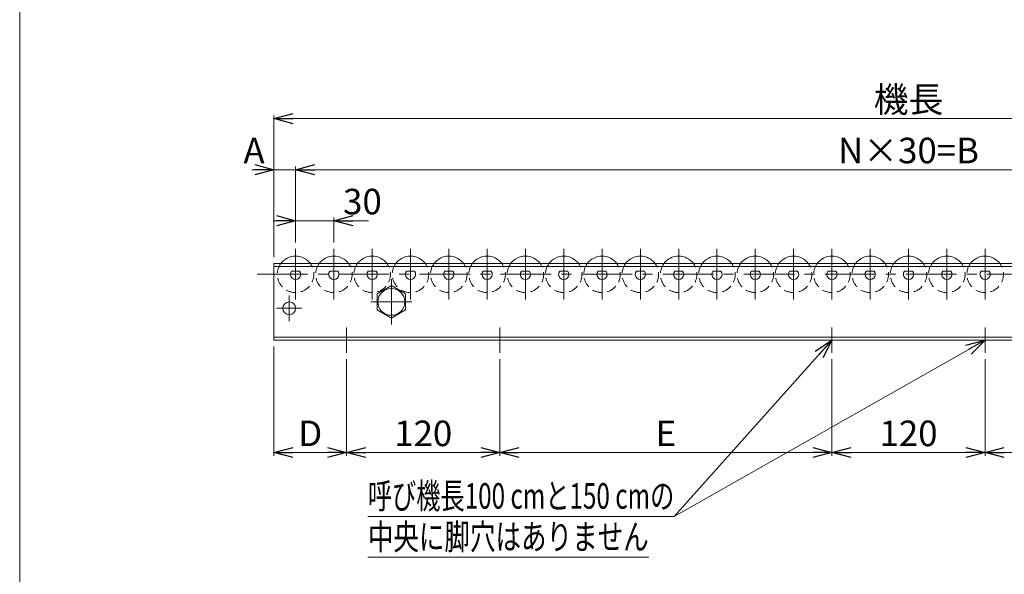
# Model space of a CAD drawing. Units: millimetres. Extents: x -985 to 985, y -676 to 676.
# Drawn here: x -985 to -214, y -193 to 241 of the extents above; entities that cross this region are included whole.
import ezdxf
from ezdxf.enums import TextEntityAlignment as Align

# ---------------------------------------------------------------- set-up
doc = ezdxf.new("R2010")
doc.units = ezdxf.units.MM
doc.header["$LTSCALE"] = 1.25
doc.linetypes.add('CENTER', pattern=[50.8, 31.75, -6.35, 6.35, -6.35])
doc.linetypes.add('DASHED2', pattern=[9.525, 6.35, -3.175])
doc.layers.add('2', color=7, linetype='Continuous')
doc.layers.add('ZUWAKU', color=7, linetype='Continuous')
doc.styles.add('dcStyle0', font='ＭＳ Ｐゴシック', dxfattribs={"width": 0.675})
doc.dimstyles.new('dc_Rotated', dxfattribs={"dimtxt": 20, "dimasz": 15.00001, "dimexe": 2.5, "dimexo": 5, "dimgap": 5, "dimtad": 3, "dimdsep": 46, "dimtxsty": 'dcStyle0', "dimblk1": 'OPEN30', "dimblk2": 'OPEN30', "dimsah": 1, "dimcen": 0.09, "dimclrd": 2, "dimclre": 2, "dimclrt": 2, "dimadec": 0, "dimazin": 2, "dimtfac": 1, "dimtdec": 4, "dimtmove": 0, "dimatfit": 3, "dimfxl": 1, "dimarcsym": 1})

# ---------------------------------------------------------------- blocks, each defined once
blk = doc.blocks.new('DC_GROUP_W_JR-2812_S_010_1')
at = {"color": 3, "linetype": 'CENTER', "lineweight": 13}
for p, q in [((-773.96, 5.19), (-773.96, 25.19)), ((-763.96, 15.19), (-783.95, 15.19))]:
    blk.add_line(p, q, dxfattribs=at)
at = {"color": 7, "linetype": 'Continuous', "lineweight": 18}
blk.add_circle((-773.96, 15.19), 5, dxfattribs=at)
blk = doc.blocks.new('_OPEN30')
at = {"color": 0, "linetype": 'ByBlock', "lineweight": -2}
for p, q in [((-1, 0.267949), (0, 0)), ((0, 0), (-1, -0.267949)), ((0, 0), (-1, 0))]:
    blk.add_line(p, q, dxfattribs=at)
blk = doc.blocks.new('*D8')
at = {"color": 2, "linetype": 'Continuous', "lineweight": 13}
for p, q in [((-785.96, 55.19), (-785.96, 166.24)), ((-785.96, 163.74), (208.04, 163.74)), ((208.04, 55.19), (208.04, 166.24))]:
    blk.add_line(p, q, dxfattribs=at)
at = {"color": 2, "xscale": 15.00001403807643, "yscale": 14.99994684111822}
for p, rotation in [((-785.96, 163.74), 180), ((208.04, 163.74), 360)]:
    blk.add_blockref('_OPEN30', p, dxfattribs=dict(at, rotation=rotation))
at = {"color": 2, "insert": (-288.96, 168.74), "char_height": 20, "width": 75, "attachment_point": 8, "style": 'dcStyle0'}
blk.add_mtext('\\T1.00;機長', dxfattribs=at)
blk = doc.blocks.new('*D9')
at = {"color": 2, "linetype": 'Continuous', "lineweight": 13}
for p, q in [((-785.96, -14.81), (-785.96, -100.31)), ((-728.96, -24.81), (-728.96, -100.31)), ((-785.96, -97.81), (-728.96, -97.81))]:
    blk.add_line(p, q, dxfattribs=at)
at = {"color": 2, "xscale": 15.00001403807643, "yscale": 14.99994684111822}
for p, rotation in [((-785.96, -97.81), 180), ((-728.96, -97.81), 360)]:
    blk.add_blockref('_OPEN30', p, dxfattribs=dict(at, rotation=rotation))
at = {"color": 2, "insert": (-757.46, -92.81), "char_height": 20, "width": 37.5, "attachment_point": 8, "style": 'dcStyle0'}
blk.add_mtext('\\T1.00;D', dxfattribs=at)
blk = doc.blocks.new('*D10')
at = {"color": 2, "linetype": 'Continuous', "lineweight": 13}
for p, q in [((-728.96, -24.81), (-728.96, -100.31)), ((-728.96, -97.81), (-608.96, -97.81))]:
    blk.add_line(p, q, dxfattribs=at)
at = {"color": 2, "xscale": 15.00001403807643, "yscale": 14.99994684111822}
for p, rotation in [((-728.96, -97.81), 180), ((-608.96, -97.81), 360)]:
    blk.add_blockref('_OPEN30', p, dxfattribs=dict(at, rotation=rotation))
at = {"color": 2, "insert": (-668.96, -92.81), "char_height": 20, "width": 62.5, "attachment_point": 8, "style": 'dcStyle0'}
blk.add_mtext('\\T1.00;120', dxfattribs=at)
blk = doc.blocks.new('DC_GROUP_W_JR-2812_S_010_9')
at = {"color": 7, "linetype": 'Continuous', "lineweight": 18}
for p, q in [((-693.96, 32.89), (-704.96, 26.54)), ((-682.96, 26.54), (-693.96, 32.89)), ((-704.96, 26.54), (-704.96, 13.84)), ((-682.96, 13.84), (-682.96, 26.54)), ((-704.96, 13.84), (-693.96, 7.49)), ((-693.96, 7.49), (-682.96, 13.84))]:
    blk.add_line(p, q, dxfattribs=at)
blk = doc.blocks.new('DC_GROUP_W_JR-2812_S_010_8')
at = {"color": 3, "linetype": 'CENTER', "lineweight": 13}
for p, q in [((-693.96, 37.89), (-693.96, 2.49)), ((-709.96, 20.19), (-677.96, 20.19))]:
    blk.add_line(p, q, dxfattribs=at)
at = {"color": 7, "linetype": 'Continuous', "lineweight": 18}
blk.add_circle((-693.96, 20.19), 10.5, dxfattribs=at)
at = {"linetype": 'Continuous'}
blk.add_blockref('DC_GROUP_W_JR-2812_S_010_9', (0, 0), dxfattribs=at)
blk = doc.blocks.new('*D115')
at = {"color": 2, "linetype": 'Continuous', "lineweight": 13}
for p, q in [((-768.96, 66.79), (-768.96, 86.24)), ((-738.96, 66.79), (-738.96, 86.24)), ((-786.46, 83.74), (-768.96, 83.74)), ((-768.96, 83.74), (-738.96, 83.74)), ((-711.75, 83.74), (-738.96, 83.74))]:
    blk.add_line(p, q, dxfattribs=at)
at = {"color": 2, "xscale": 15.00001403807643, "yscale": 14.99994684111822}
for p, rotation in [((-768.96, 83.74), 360), ((-738.96, 83.74), 180)]:
    blk.add_blockref('_OPEN30', p, dxfattribs=dict(at, rotation=rotation))
at = {"color": 2, "insert": (-731.75, 88.74), "char_height": 20, "width": 50, "attachment_point": 7, "style": 'dcStyle0'}
blk.add_mtext('\\T1.00;30', dxfattribs=at)
blk = doc.blocks.new('*D116')
at = {"color": 2, "linetype": 'Continuous', "lineweight": 13}
for p, q in [((-803.16, 123.74), (-785.96, 123.74)), ((-785.96, 55.19), (-785.96, 126.24)), ((-785.96, 123.74), (-768.96, 123.74)), ((-768.96, 66.79), (-768.96, 126.24))]:
    blk.add_line(p, q, dxfattribs=at)
at = {"color": 2, "xscale": 15.00001403807643, "yscale": 14.99994684111822, "rotation": 360}
blk.add_blockref('_OPEN30', (-785.96, 123.74), dxfattribs=at)
at = {"color": 2, "insert": (-793.16, 128.74), "char_height": 20, "width": 37.5, "attachment_point": 9, "style": 'dcStyle0'}
blk.add_mtext('\\T1.00;A', dxfattribs=at)
blk = doc.blocks.new('*D117')
at = {"color": 2, "linetype": 'Continuous', "lineweight": 13}
for p, q in [((-768.96, 66.79), (-768.96, 126.24)), ((-768.96, 123.74), (191.04, 123.74)), ((191.04, 66.79), (191.04, 126.24))]:
    blk.add_line(p, q, dxfattribs=at)
at = {"color": 2, "xscale": 15.00001403807643, "yscale": 14.99994684111822}
for p, rotation in [((-768.96, 123.74), 180), ((191.04, 123.74), 360)]:
    blk.add_blockref('_OPEN30', p, dxfattribs=dict(at, rotation=rotation))
at = {"color": 2, "insert": (-288.96, 128.74), "char_height": 20, "width": 112.5, "attachment_point": 8, "style": 'dcStyle0'}
blk.add_mtext('\\T1.00;N×30=B', dxfattribs=at)
blk = doc.blocks.new('*D122')
at = {"color": 2, "linetype": 'Continuous', "lineweight": 13}
for p, q in [((-608.96, -24.81), (-608.96, -100.31)), ((-348.96, -24.81), (-348.96, -100.31)), ((-608.96, -97.81), (-348.96, -97.81))]:
    blk.add_line(p, q, dxfattribs=at)
at = {"color": 2, "xscale": 15.00001403807643, "yscale": 14.99994684111822}
for p, rotation in [((-608.96, -97.81), 180), ((-348.96, -97.81), 360)]:
    blk.add_blockref('_OPEN30', p, dxfattribs=dict(at, rotation=rotation))
at = {"color": 2, "insert": (-478.96, -92.81), "char_height": 20, "width": 37.5, "attachment_point": 8, "style": 'dcStyle0'}
blk.add_mtext('\\T1.00;E', dxfattribs=at)
blk = doc.blocks.new('*D123')
at = {"color": 2, "linetype": 'Continuous', "lineweight": 13}
for p, q in [((-348.96, -24.81), (-348.96, -100.31)), ((-228.96, -24.81), (-228.96, -100.31)), ((-348.96, -97.81), (-228.96, -97.81))]:
    blk.add_line(p, q, dxfattribs=at)
at = {"color": 2, "xscale": 15.00001403807643, "yscale": 14.99994684111822}
for p, rotation in [((-348.96, -97.81), 180), ((-228.96, -97.81), 360)]:
    blk.add_blockref('_OPEN30', p, dxfattribs=dict(at, rotation=rotation))
at = {"color": 2, "insert": (-288.96, -92.81), "char_height": 20, "width": 62.5, "attachment_point": 8, "style": 'dcStyle0'}
blk.add_mtext('\\T1.00;120', dxfattribs=at)
blk = doc.blocks.new('*D124')
at = {"color": 2, "linetype": 'Continuous', "lineweight": 13}
for p, q in [((-228.96, -24.81), (-228.96, -100.31)), ((31.04, -24.81), (31.04, -100.31)), ((-228.96, -97.81), (31.04, -97.81))]:
    blk.add_line(p, q, dxfattribs=at)
at = {"color": 2, "xscale": 15.00001403807643, "yscale": 14.99994684111822}
for p, rotation in [((-228.96, -97.81), 180), ((31.04, -97.81), 360)]:
    blk.add_blockref('_OPEN30', p, dxfattribs=dict(at, rotation=rotation))
at = {"color": 2, "insert": (-98.96, -92.81), "char_height": 20, "width": 37.5, "attachment_point": 8, "style": 'dcStyle0'}
blk.add_mtext('\\T1.00;E', dxfattribs=at)
blk = doc.blocks.new('DC_GROUP_W_JR-2812_S_010_110')
at = {"color": 2, "linetype": 'Continuous', "lineweight": 13}
for p, q in [((-348.96, -9.81), (-472.39, -147.81)), ((-228.96, -9.81), (-472.39, -147.81)), ((-472.39, -147.81), (-712.39, -147.81)), ((-492.39, -179.81), (-712.39, -179.81))]:
    blk.add_line(p, q, dxfattribs=at)
at = {"color": 2, "xscale": 15.00001403807643, "yscale": 14.99994684111822}
for p, rotation in [((-348.96, -9.81), 48.1893516286211), ((-228.96, -9.81), 29.54857543082324)]:
    blk.add_blockref('_OPEN30', p, dxfattribs=dict(at, rotation=rotation))
at = {"color": 2, "style": 'dcStyle0'}
for s, width, p, p2 in [('呼び機長100 cmと150 cmの', 0.699138, (-712.39, -141.81), (-472.39, -141.81)), ('中央に脚穴はありません', 0.721832, (-712.39, -173.81), (-492.39, -173.81))]:
    blk.add_text(s, height=20, dxfattribs=dict(at, width=width)).set_placement(p, p2, align=Align.FIT)
blk = doc.blocks.new('DC_GROUP_W_JR-2812_S_010_5')
at = {"layer": '2', "color": 3, "linetype": 'CENTER', "lineweight": 13}
blk.add_line((-768.96, 61.79), (-768.96, 21.79), dxfattribs=at)
at = {"layer": '2', "color": 7, "linetype": 'Continuous', "lineweight": 18}
blk.add_line((-772.08, 44.29), (-765.84, 44.29), dxfattribs=at)
for radius, start, end in [(14.3, 35.97361, 144.02639), (4, 141.31781, 38.68219)]:
    blk.add_arc((-768.96, 41.79), radius, start, end, dxfattribs=at)
at = {"layer": '2', "color": 4, "linetype": 'DASHED2', "lineweight": 13}
blk.add_arc((-768.96, 41.79), 14.3, 144.02639, 35.97361, dxfattribs=at)
blk = doc.blocks.new('DC_GROUP_W_JR-2812_S_010_12')
at = {"layer": '2', "color": 3, "linetype": 'CENTER', "lineweight": 13}
blk.add_line((-738.96, 61.79), (-738.96, 21.79), dxfattribs=at)
at = {"layer": '2', "color": 7, "linetype": 'Continuous', "lineweight": 18}
blk.add_line((-742.08, 44.29), (-735.84, 44.29), dxfattribs=at)
for radius, start, end in [(14.3, 35.97361, 144.02639), (4, 141.31781, 38.68219)]:
    blk.add_arc((-738.96, 41.79), radius, start, end, dxfattribs=at)
at = {"layer": '2', "color": 4, "linetype": 'DASHED2', "lineweight": 13}
blk.add_arc((-738.96, 41.79), 14.3, 144.02639, 35.97361, dxfattribs=at)
blk = doc.blocks.new('DC_GROUP_W_JR-2812_S_010_15')
at = {"layer": '2', "color": 3, "linetype": 'CENTER', "lineweight": 13}
blk.add_line((-708.96, 61.79), (-708.96, 21.79), dxfattribs=at)
at = {"layer": '2', "color": 7, "linetype": 'Continuous', "lineweight": 18}
blk.add_line((-712.08, 44.29), (-705.84, 44.29), dxfattribs=at)
for radius, start, end in [(14.3, 35.97361, 144.02639), (4, 141.31781, 38.68219)]:
    blk.add_arc((-708.96, 41.79), radius, start, end, dxfattribs=at)
at = {"layer": '2', "color": 4, "linetype": 'DASHED2', "lineweight": 13}
blk.add_arc((-708.96, 41.79), 14.3, 144.02639, 35.97361, dxfattribs=at)
blk = doc.blocks.new('DC_GROUP_W_JR-2812_S_010_18')
at = {"layer": '2', "color": 3, "linetype": 'CENTER', "lineweight": 13}
blk.add_line((-678.96, 61.79), (-678.96, 21.79), dxfattribs=at)
at = {"layer": '2', "color": 7, "linetype": 'Continuous', "lineweight": 18}
blk.add_line((-682.08, 44.29), (-675.84, 44.29), dxfattribs=at)
for radius, start, end in [(14.3, 35.97361, 144.02639), (4, 141.31781, 38.68219)]:
    blk.add_arc((-678.96, 41.79), radius, start, end, dxfattribs=at)
at = {"layer": '2', "color": 4, "linetype": 'DASHED2', "lineweight": 13}
blk.add_arc((-678.96, 41.79), 14.3, 144.02639, 35.97361, dxfattribs=at)
blk = doc.blocks.new('DC_GROUP_W_JR-2812_S_010_21')
at = {"layer": '2', "color": 3, "linetype": 'CENTER', "lineweight": 13}
blk.add_line((-648.96, 61.79), (-648.96, 21.79), dxfattribs=at)
at = {"layer": '2', "color": 7, "linetype": 'Continuous', "lineweight": 18}
blk.add_line((-652.08, 44.29), (-645.84, 44.29), dxfattribs=at)
for radius, start, end in [(14.3, 35.97361, 144.02639), (4, 141.31781, 38.68219)]:
    blk.add_arc((-648.96, 41.79), radius, start, end, dxfattribs=at)
at = {"layer": '2', "color": 4, "linetype": 'DASHED2', "lineweight": 13}
blk.add_arc((-648.96, 41.79), 14.3, 144.02639, 35.97361, dxfattribs=at)
blk = doc.blocks.new('DC_GROUP_W_JR-2812_S_010_24')
at = {"layer": '2', "color": 3, "linetype": 'CENTER', "lineweight": 13}
blk.add_line((-618.96, 61.79), (-618.96, 21.79), dxfattribs=at)
at = {"layer": '2', "color": 7, "linetype": 'Continuous', "lineweight": 18}
blk.add_line((-622.08, 44.29), (-615.84, 44.29), dxfattribs=at)
for radius, start, end in [(14.3, 35.97361, 144.02639), (4, 141.31781, 38.68219)]:
    blk.add_arc((-618.96, 41.79), radius, start, end, dxfattribs=at)
at = {"layer": '2', "color": 4, "linetype": 'DASHED2', "lineweight": 13}
blk.add_arc((-618.96, 41.79), 14.3, 144.02639, 35.97361, dxfattribs=at)
blk = doc.blocks.new('DC_GROUP_W_JR-2812_S_010_27')
at = {"layer": '2', "color": 3, "linetype": 'CENTER', "lineweight": 13}
blk.add_line((-588.96, 61.79), (-588.96, 21.79), dxfattribs=at)
at = {"layer": '2', "color": 7, "linetype": 'Continuous', "lineweight": 18}
blk.add_line((-592.08, 44.29), (-585.84, 44.29), dxfattribs=at)
for radius, start, end in [(14.3, 35.97361, 144.02639), (4, 141.31781, 38.68219)]:
    blk.add_arc((-588.96, 41.79), radius, start, end, dxfattribs=at)
at = {"layer": '2', "color": 4, "linetype": 'DASHED2', "lineweight": 13}
blk.add_arc((-588.96, 41.79), 14.3, 144.02639, 35.97361, dxfattribs=at)
blk = doc.blocks.new('DC_GROUP_W_JR-2812_S_010_30')
at = {"layer": '2', "color": 3, "linetype": 'CENTER', "lineweight": 13}
blk.add_line((-558.96, 61.79), (-558.96, 21.79), dxfattribs=at)
at = {"layer": '2', "color": 7, "linetype": 'Continuous', "lineweight": 18}
blk.add_line((-562.08, 44.29), (-555.84, 44.29), dxfattribs=at)
for radius, start, end in [(14.3, 35.97361, 144.02639), (4, 141.31781, 38.68219)]:
    blk.add_arc((-558.96, 41.79), radius, start, end, dxfattribs=at)
at = {"layer": '2', "color": 4, "linetype": 'DASHED2', "lineweight": 13}
blk.add_arc((-558.96, 41.79), 14.3, 144.02639, 35.97361, dxfattribs=at)
blk = doc.blocks.new('DC_GROUP_W_JR-2812_S_010_33')
at = {"layer": '2', "color": 3, "linetype": 'CENTER', "lineweight": 13}
blk.add_line((-528.96, 61.79), (-528.96, 21.79), dxfattribs=at)
at = {"layer": '2', "color": 7, "linetype": 'Continuous', "lineweight": 18}
blk.add_line((-532.08, 44.29), (-525.84, 44.29), dxfattribs=at)
for radius, start, end in [(14.3, 35.97361, 144.02639), (4, 141.31781, 38.68219)]:
    blk.add_arc((-528.96, 41.79), radius, start, end, dxfattribs=at)
at = {"layer": '2', "color": 4, "linetype": 'DASHED2', "lineweight": 13}
blk.add_arc((-528.96, 41.79), 14.3, 144.02639, 35.97361, dxfattribs=at)
blk = doc.blocks.new('DC_GROUP_W_JR-2812_S_010_36')
at = {"layer": '2', "color": 3, "linetype": 'CENTER', "lineweight": 13}
blk.add_line((-498.96, 61.79), (-498.96, 21.79), dxfattribs=at)
at = {"layer": '2', "color": 7, "linetype": 'Continuous', "lineweight": 18}
blk.add_line((-502.08, 44.29), (-495.84, 44.29), dxfattribs=at)
for radius, start, end in [(14.3, 35.97361, 144.02639), (4, 141.31781, 38.68219)]:
    blk.add_arc((-498.96, 41.79), radius, start, end, dxfattribs=at)
at = {"layer": '2', "color": 4, "linetype": 'DASHED2', "lineweight": 13}
blk.add_arc((-498.96, 41.79), 14.3, 144.02639, 35.97361, dxfattribs=at)
blk = doc.blocks.new('DC_GROUP_W_JR-2812_S_010_39')
at = {"layer": '2', "color": 3, "linetype": 'CENTER', "lineweight": 13}
blk.add_line((-468.96, 61.79), (-468.96, 21.79), dxfattribs=at)
at = {"layer": '2', "color": 7, "linetype": 'Continuous', "lineweight": 18}
blk.add_line((-472.08, 44.29), (-465.84, 44.29), dxfattribs=at)
for radius, start, end in [(14.3, 35.97361, 144.02639), (4, 141.31781, 38.68219)]:
    blk.add_arc((-468.96, 41.79), radius, start, end, dxfattribs=at)
at = {"layer": '2', "color": 4, "linetype": 'DASHED2', "lineweight": 13}
blk.add_arc((-468.96, 41.79), 14.3, 144.02639, 35.97361, dxfattribs=at)
blk = doc.blocks.new('DC_GROUP_W_JR-2812_S_010_62')
at = {"layer": '2', "color": 3, "linetype": 'CENTER', "lineweight": 13}
blk.add_line((-228.96, 61.79), (-228.96, 21.79), dxfattribs=at)
at = {"layer": '2', "color": 7, "linetype": 'Continuous', "lineweight": 18}
blk.add_line((-232.08, 44.29), (-225.84, 44.29), dxfattribs=at)
for radius, start, end in [(14.3, 35.97361, 144.02639), (4, 141.31781, 38.68219)]:
    blk.add_arc((-228.96, 41.79), radius, start, end, dxfattribs=at)
at = {"layer": '2', "color": 4, "linetype": 'DASHED2', "lineweight": 13}
blk.add_arc((-228.96, 41.79), 14.3, 144.02639, 35.97361, dxfattribs=at)
blk = doc.blocks.new('DC_GROUP_W_JR-2812_S_010_63')
at = {"layer": '2', "color": 3, "linetype": 'CENTER', "lineweight": 13}
blk.add_line((-258.96, 61.79), (-258.96, 21.79), dxfattribs=at)
at = {"layer": '2', "color": 7, "linetype": 'Continuous', "lineweight": 18}
blk.add_line((-262.08, 44.29), (-255.84, 44.29), dxfattribs=at)
for radius, start, end in [(14.3, 35.97361, 144.02639), (4, 141.31781, 38.68219)]:
    blk.add_arc((-258.96, 41.79), radius, start, end, dxfattribs=at)
at = {"layer": '2', "color": 4, "linetype": 'DASHED2', "lineweight": 13}
blk.add_arc((-258.96, 41.79), 14.3, 144.02639, 35.97361, dxfattribs=at)
blk = doc.blocks.new('DC_GROUP_W_JR-2812_S_010_64')
at = {"layer": '2', "color": 3, "linetype": 'CENTER', "lineweight": 13}
blk.add_line((-288.96, 61.79), (-288.96, 21.79), dxfattribs=at)
at = {"layer": '2', "color": 7, "linetype": 'Continuous', "lineweight": 18}
blk.add_line((-292.08, 44.29), (-285.84, 44.29), dxfattribs=at)
for radius, start, end in [(14.3, 35.97361, 144.02639), (4, 141.31781, 38.68219)]:
    blk.add_arc((-288.96, 41.79), radius, start, end, dxfattribs=at)
at = {"layer": '2', "color": 4, "linetype": 'DASHED2', "lineweight": 13}
blk.add_arc((-288.96, 41.79), 14.3, 144.02639, 35.97361, dxfattribs=at)
blk = doc.blocks.new('DC_GROUP_W_JR-2812_S_010_65')
at = {"layer": '2', "color": 3, "linetype": 'CENTER', "lineweight": 13}
blk.add_line((-318.96, 61.79), (-318.96, 21.79), dxfattribs=at)
at = {"layer": '2', "color": 7, "linetype": 'Continuous', "lineweight": 18}
blk.add_line((-322.08, 44.29), (-315.84, 44.29), dxfattribs=at)
for radius, start, end in [(14.3, 35.97361, 144.02639), (4, 141.31781, 38.68219)]:
    blk.add_arc((-318.96, 41.79), radius, start, end, dxfattribs=at)
at = {"layer": '2', "color": 4, "linetype": 'DASHED2', "lineweight": 13}
blk.add_arc((-318.96, 41.79), 14.3, 144.02639, 35.97361, dxfattribs=at)
blk = doc.blocks.new('DC_GROUP_W_JR-2812_S_010_66')
at = {"layer": '2', "color": 3, "linetype": 'CENTER', "lineweight": 13}
blk.add_line((-348.96, 61.79), (-348.96, 21.79), dxfattribs=at)
at = {"layer": '2', "color": 7, "linetype": 'Continuous', "lineweight": 18}
blk.add_line((-352.08, 44.29), (-345.84, 44.29), dxfattribs=at)
for radius, start, end in [(14.3, 35.97361, 144.02639), (4, 141.31781, 38.68219)]:
    blk.add_arc((-348.96, 41.79), radius, start, end, dxfattribs=at)
at = {"layer": '2', "color": 4, "linetype": 'DASHED2', "lineweight": 13}
blk.add_arc((-348.96, 41.79), 14.3, 144.02639, 35.97361, dxfattribs=at)
blk = doc.blocks.new('DC_GROUP_W_JR-2812_S_010_67')
at = {"layer": '2', "color": 3, "linetype": 'CENTER', "lineweight": 13}
blk.add_line((-378.96, 61.79), (-378.96, 21.79), dxfattribs=at)
at = {"layer": '2', "color": 7, "linetype": 'Continuous', "lineweight": 18}
blk.add_line((-382.08, 44.29), (-375.84, 44.29), dxfattribs=at)
for radius, start, end in [(14.3, 35.97361, 144.02639), (4, 141.31781, 38.68219)]:
    blk.add_arc((-378.96, 41.79), radius, start, end, dxfattribs=at)
at = {"layer": '2', "color": 4, "linetype": 'DASHED2', "lineweight": 13}
blk.add_arc((-378.96, 41.79), 14.3, 144.02639, 35.97361, dxfattribs=at)
blk = doc.blocks.new('DC_GROUP_W_JR-2812_S_010_68')
at = {"layer": '2', "color": 3, "linetype": 'CENTER', "lineweight": 13}
blk.add_line((-408.96, 61.79), (-408.96, 21.79), dxfattribs=at)
at = {"layer": '2', "color": 7, "linetype": 'Continuous', "lineweight": 18}
blk.add_line((-412.08, 44.29), (-405.84, 44.29), dxfattribs=at)
for radius, start, end in [(14.3, 35.97361, 144.02639), (4, 141.31781, 38.68219)]:
    blk.add_arc((-408.96, 41.79), radius, start, end, dxfattribs=at)
at = {"layer": '2', "color": 4, "linetype": 'DASHED2', "lineweight": 13}
blk.add_arc((-408.96, 41.79), 14.3, 144.02639, 35.97361, dxfattribs=at)
blk = doc.blocks.new('DC_GROUP_W_JR-2812_S_010_69')
at = {"layer": '2', "color": 3, "linetype": 'CENTER', "lineweight": 13}
blk.add_line((-438.96, 61.79), (-438.96, 21.79), dxfattribs=at)
at = {"layer": '2', "color": 7, "linetype": 'Continuous', "lineweight": 18}
blk.add_line((-442.08, 44.29), (-435.84, 44.29), dxfattribs=at)
for radius, start, end in [(14.3, 35.97361, 144.02639), (4, 141.31781, 38.68219)]:
    blk.add_arc((-438.96, 41.79), radius, start, end, dxfattribs=at)
at = {"layer": '2', "color": 4, "linetype": 'DASHED2', "lineweight": 13}
blk.add_arc((-438.96, 41.79), 14.3, 144.02639, 35.97361, dxfattribs=at)
blk = doc.blocks.new('DC_GROUP_W_JR-2812_S_010_106')
at = {"layer": 'ZUWAKU', "color": 7, "linetype": 'Continuous', "lineweight": 13}
blk.add_line((-985, 675.64), (-985, -664.36), dxfattribs=at)

msp = doc.modelspace()

# ---------------------------------------------------------------- linework, layer by layer
at = {"color": 7, "linetype": 'Continuous', "lineweight": 18}
for p, q in [((-785.959, 50.194), (-785.959, -9.806)), ((-785.959, 50.194), (208.041, 50.194)), ((208.041, 47.894), (-785.959, 47.894)), ((208.041, -7.506), (-785.959, -7.506)), ((208.041, -9.806), (-785.959, -9.806))]:
    msp.add_line(p, q, dxfattribs=at)
at = {"color": 3, "linetype": 'CENTER', "lineweight": 13}
for p, q in [((-798.959, 41.794), (221.041, 41.794)), ((-728.959, -19.806), (-728.959, 0.194)), ((-608.959, -19.806), (-608.959, 0.194)), ((-348.959, -19.806), (-348.959, 0.194)), ((-228.959, -19.806), (-228.959, 0.194))]:
    msp.add_line(p, q, dxfattribs=at)

# ---------------------------------------------------------------- block references
at = {"linetype": 'Continuous'}
for name in ['DC_GROUP_W_JR-2812_S_010_8', 'DC_GROUP_W_JR-2812_S_010_1', 'DC_GROUP_W_JR-2812_S_010_110']:
    msp.add_blockref(name, (0, 0), dxfattribs=at)
at = {"layer": '2', "linetype": 'Continuous'}
for name in ['DC_GROUP_W_JR-2812_S_010_5', 'DC_GROUP_W_JR-2812_S_010_12', 'DC_GROUP_W_JR-2812_S_010_15', 'DC_GROUP_W_JR-2812_S_010_18', 'DC_GROUP_W_JR-2812_S_010_21', 'DC_GROUP_W_JR-2812_S_010_24', 'DC_GROUP_W_JR-2812_S_010_27', 'DC_GROUP_W_JR-2812_S_010_30', 'DC_GROUP_W_JR-2812_S_010_33', 'DC_GROUP_W_JR-2812_S_010_36', 'DC_GROUP_W_JR-2812_S_010_39', 'DC_GROUP_W_JR-2812_S_010_69', 'DC_GROUP_W_JR-2812_S_010_68', 'DC_GROUP_W_JR-2812_S_010_67', 'DC_GROUP_W_JR-2812_S_010_66', 'DC_GROUP_W_JR-2812_S_010_65', 'DC_GROUP_W_JR-2812_S_010_64', 'DC_GROUP_W_JR-2812_S_010_63', 'DC_GROUP_W_JR-2812_S_010_62']:
    msp.add_blockref(name, (0, 0), dxfattribs=at)
at = {"layer": 'ZUWAKU', "linetype": 'Continuous'}
msp.add_blockref('DC_GROUP_W_JR-2812_S_010_106', (0, 0), dxfattribs=at)

# ---------------------------------------------------------------- dimensions: what is measured, and where the dimension line sits
at = {"linetype": 'Continuous', "lineweight": 13}
for base, p1, p2, text, picture, middle in [((208.041, 163.744), (-785.959, 50.194), (208.041, 50.194), '機長', '*D8', (-288.959, 163.744)), ((-768.959, 123.744), (-785.959, 50.194), (-768.959, 61.794), 'A', '*D116', (-798.164, 123.744)), ((191.041, 123.744), (-768.959, 61.794), (191.041, 61.794), 'N×30=B', '*D117', (-288.959, 123.744)), ((-728.959, -97.806), (-785.959, -9.806), (-728.959, -19.806), 'D', '*D9', (-757.459, -97.806)), ((-348.959, -97.806), (-608.959, -19.806), (-348.959, -19.806), 'E', '*D122', (-478.959, -97.806)), ((31.041, -97.806), (-228.959, -19.806), (31.041, -19.806), 'E', '*D124', (-98.959, -97.806))]:
    dim = msp.add_linear_dim(base=base, p1=p1, p2=p2, text=text, dimstyle='dc_Rotated', override={"dimtxt": 20, "dimasz": 15.00001, "dimexe": 2.5, "dimexo": 5, "dimgap": 5, "dimtad": 3, "dimtih": 0, "dimtoh": 0, "dimdec": 2, "dimlfac": 1, "dimzin": 8, "dimtxsty": 'dcStyle0', "dimblk1": 'OPEN30', "dimblk2": 'OPEN30', "dimsah": 1, "dimclrd": 2, "dimclre": 2, "dimclrt": 2, "dimazin": 2, "dimtofl": 1, "dimtolj": 0, "dimtzin": 8, "dimarcsym": 1}, dxfattribs=at)
    dim.commit()
    dim.dimension.update_dxf_attribs({"geometry": picture, "text_midpoint": middle, "dimtype": 160})
for base, p1, p2, override, picture, middle in [((-738.959, 83.744), (-768.959, 61.794), (-738.959, 61.794), {"dimtxt": 20, "dimasz": 15.00001, "dimexe": 2.5, "dimexo": 5, "dimgap": 5, "dimtad": 3, "dimtih": 0, "dimtoh": 0, "dimdec": 2, "dimlfac": 1, "dimzin": 8, "dimtxsty": 'dcStyle0', "dimblk1": 'OPEN30', "dimblk2": 'OPEN30', "dimsah": 1, "dimclrd": 2, "dimclre": 2, "dimclrt": 2, "dimazin": 2, "dimtofl": 1, "dimtolj": 0, "dimtzin": 8, "dimarcsym": 1}, '*D115', (-721.754, 83.744)), ((-608.959, -97.806), (-728.959, -19.806), (-608.959, -97.806), {"dimtxt": 20, "dimasz": 15.00001, "dimexe": 2.5, "dimexo": 5, "dimgap": 5, "dimtad": 3, "dimtih": 0, "dimtoh": 0, "dimdec": 2, "dimlfac": 1, "dimzin": 8, "dimtxsty": 'dcStyle0', "dimblk1": 'OPEN30', "dimblk2": 'OPEN30', "dimsah": 1, "dimse2": 1, "dimclrd": 2, "dimclre": 2, "dimclrt": 2, "dimazin": 2, "dimtofl": 1, "dimtolj": 0, "dimtzin": 8, "dimarcsym": 1}, '*D10', (-668.959, -97.806)), ((-228.959, -97.806), (-348.959, -19.806), (-228.959, -19.806), {"dimtxt": 20, "dimasz": 15.00001, "dimexe": 2.5, "dimexo": 5, "dimgap": 5, "dimtad": 3, "dimtih": 0, "dimtoh": 0, "dimdec": 2, "dimlfac": 1, "dimzin": 8, "dimtxsty": 'dcStyle0', "dimblk1": 'OPEN30', "dimblk2": 'OPEN30', "dimsah": 1, "dimclrd": 2, "dimclre": 2, "dimclrt": 2, "dimazin": 2, "dimtofl": 1, "dimtolj": 0, "dimtzin": 8, "dimarcsym": 1}, '*D123', (-288.959, -97.806))]:
    dim = msp.add_linear_dim(base=base, p1=p1, p2=p2, dimstyle='dc_Rotated', override=override, dxfattribs=at)
    dim.commit()
    dim.dimension.update_dxf_attribs({"geometry": picture, "text_midpoint": middle, "dimtype": 160})

doc.saveas('drawing.dxf')
